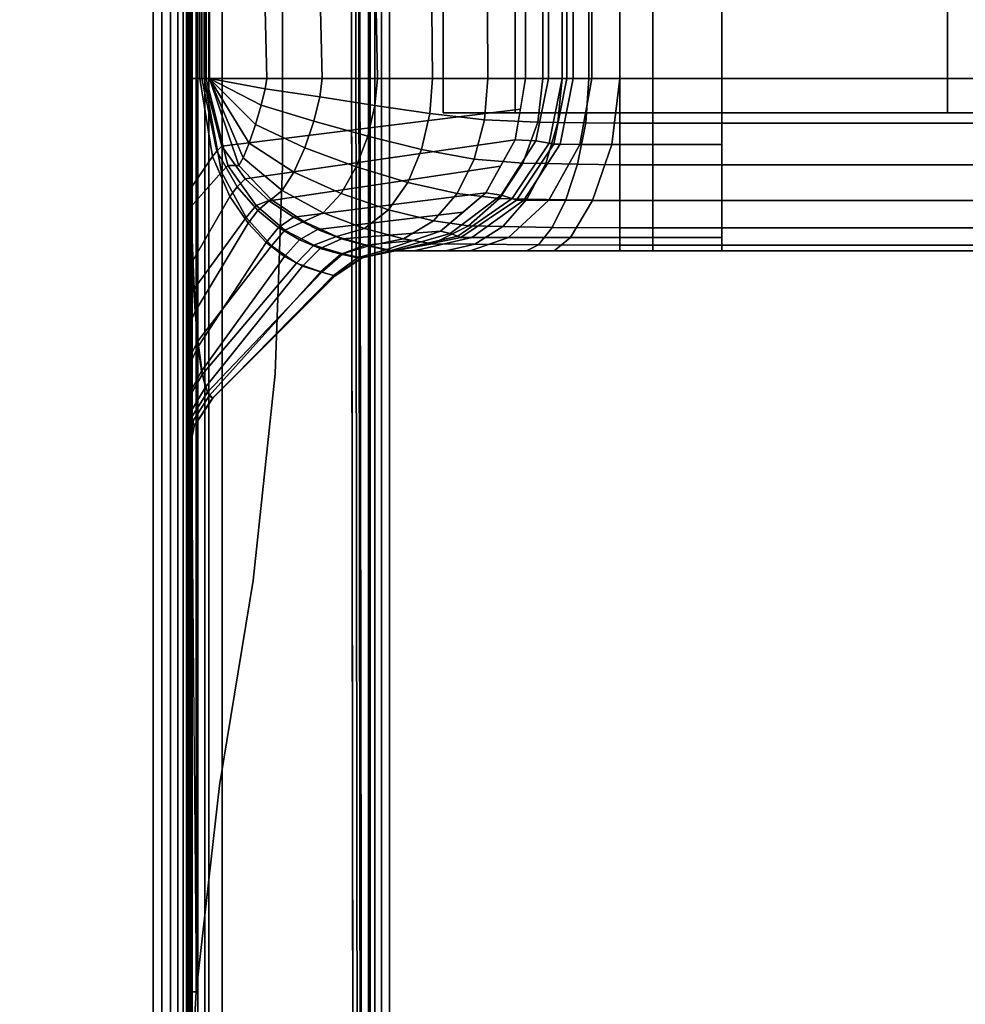
# Model space of a CAD drawing. Units: millimetres. Extents: x 3571 to 8102, y -3620 to 992.
# Drawn here: x 5492 to 5547, y -3157 to -3100 of the extents above; entities that cross this region are included whole.
import ezdxf

# ---------------------------------------------------------------- set-up
doc = ezdxf.new("R2010")
doc.units = ezdxf.units.MM
doc.header["$LTSCALE"] = 200
for name, color, linetype in [('72_HWAP_INSERT', 7, 'Continuous'), ('72_HWAP_LW_D2_PARTS', 2, 'Continuous'), ('72_HWAP_LW_D3_A-FURN-3-WKSF-FRAME-CONNECTOR-DUMMY', 7, 'Continuous'), ('72_HWAP_LW_D3_A-FURN-3-WKSF-FRAME-DUMMY', 7, 'Continuous'), ('72_HWAP_LW_D3_A-FURN-3-WKSF-TOP', 7, 'Continuous'), ('72_HWAP_LW_D3_A-FURN-3-WKSF-TRIM', 7, 'Continuous'), ('72_HWAP_LW_D3_NEW_HOOP_FRAME', 7, 'Continuous'), ('72_HWAP_LW_D3_NEW_HOOP_TRIM', 7, 'Continuous')]:
    doc.layers.add(name, color=color, linetype=linetype)

# ---------------------------------------------------------------- blocks, each defined once
blk = doc.blocks.new('72HWAP_LW_D3_CULS_1615_266LL_CONNECTOR')
for points, invisible_edges in [([(1.515, -0.072, 0.7122), (1.5855, -0.0015, 0.7122), (1.587, 0, 0.7107), (1.5165, -0.0705, 0.6892)], 4), ([(1.5165, -0.0705, 0.6892), (1.587, 0, 0.7107), (1.587, 0, 0.708536), (1.586934, -0.000066, 0.707912)], 9), ([(1.586934, -0.000066, 0.707912), (1.586734, -0.000259, 0.707316), (1.586427, -0.000573, 0.706772), (1.5165, -0.0705, 0.6892)], 12), ([(1.5165, -0.0705, 0.6892), (1.586427, -0.000573, 0.706772), (1.586007, -0.000993, 0.706306), (1.568426, -0.018574, 0.690484)], 9), ([(1.5985, -0.0145, 0.7122), (1.5855, -0.0015, 0.7122), (1.515, -0.072, 0.7122), (1.518, -0.072, 0.7122)], 9)]:
    blk.add_3dface(points, dxfattribs=dict(invisible_edges=invisible_edges))
blk = doc.blocks.new('72HWAP_LW_D3_CULS-1615-266LL_FRAME')
for points in [[(0.013, 0, 0.7107), (1.587, 0, 0.7107), (1.587, 0, 0.708536), (0.013, 0, 0.708536)], [(0.0145, -0.0015, 0.7122), (1.5855, -0.0015, 0.7122), (1.587, 0, 0.7107), (0.013, 0, 0.7107)], [(0.013993, -0.000993, 0.706306), (1.586007, -0.000993, 0.706306), (1.568426, -0.018574, 0.690484), (0.031574, -0.018574, 0.690484)], [(0.085, -0.072, 0.7122), (1.515, -0.072, 0.7122), (1.5855, -0.0015, 0.7122), (0.0145, -0.0015, 0.7122)]]:
    blk.add_3dface(points)
mesh = blk.add_polymesh((2, 5))
for k, corner in enumerate([(1.587, 0, 0.708536), (1.586934, -0.000066, 0.707912), (1.586734, -0.000259, 0.707316), (1.586427, -0.000573, 0.706772), (1.586007, -0.000993, 0.706306), (0.013, 0, 0.708536), (0.013066, -0.000066, 0.707912), (0.013259, -0.000259, 0.707316), (0.013573, -0.000573, 0.706772), (0.013993, -0.000993, 0.706306)]):
    mesh.set_mesh_vertex(divmod(k, 5), corner)
blk = doc.blocks.new('72HWAP_LW_D3_CULS-1615-266LL_TOP')
for points, invisible_edges in [([(0.002, -0.002, 0.7297), (0.624443, -0.752353, 0.7297), (1.598, -0.598322, 0.7297), (1.598, -0.002, 0.7297)], 1), ([(1.598, -0.598322, 0.7122), (0.624443, -0.752353, 0.7122), (0.002, -0.002, 0.7122), (1.598, -0.002, 0.7122)], 2)]:
    blk.add_3dface(points, dxfattribs=dict(invisible_edges=invisible_edges))
blk = doc.blocks.new('72HWAP_LW_D3_CULS-1615-266LL-EDGE')
blk.add_3dface([(0.002, 0, 0.7142), (0.002, 0, 0.7277), (1.598, 0, 0.7277), (1.598, 0, 0.7142)])
mesh = blk.add_polymesh((2, 4))
for k, corner in enumerate([(0.002, -0.002, 0.7122), (0.002, -0.001, 0.712468), (0.002, -0.000268, 0.7132), (0.002, 0, 0.7142), (1.598, -0.002, 0.7122), (1.598, -0.001, 0.712468), (1.598, -0.000268, 0.7132), (1.598, 0, 0.7142)]):
    mesh.set_mesh_vertex(divmod(k, 4), corner)
mesh = blk.add_polymesh((2, 4))
for k, corner in enumerate([(0.002, 0, 0.7277), (0.002, -0.000268, 0.7287), (0.002, -0.001, 0.729432), (0.002, -0.002, 0.7297), (1.598, 0, 0.7277), (1.598, -0.000268, 0.7287), (1.598, -0.001, 0.729432), (1.598, -0.002, 0.7297)]):
    mesh.set_mesh_vertex(divmod(k, 4), corner)
blk = doc.blocks.new('72_HWAP_LW_D2_CULS-1615-266LL')
at = {"layer": '72_HWAP_LW_D2_PARTS', "color": 1}
blk.add_line((0.002, 0), (1.598, 0), dxfattribs=at)
blk = doc.blocks.new('72hwap_lw290BE9C9490F84934B9EA2943BEC61294')
blk.add_blockref('72_HWAP_LW_D2_CULS-1615-266LL', (0, 0))
blk = doc.blocks.new('EDWG10A71F6BB0874408A7B7B53798ED0F38')
at = {"color": 7}
blk.add_blockref('72hwap_lw290BE9C9490F84934B9EA2943BEC61294', (0, 0), dxfattribs=at)
at = {"layer": '72_HWAP_LW_D3_A-FURN-3-WKSF-FRAME-CONNECTOR-DUMMY', "color": 0}
blk.add_blockref('72HWAP_LW_D3_CULS_1615_266LL_CONNECTOR', (0, 0), dxfattribs=at)
at = {"layer": '72_HWAP_LW_D3_A-FURN-3-WKSF-FRAME-DUMMY', "color": 0}
blk.add_blockref('72HWAP_LW_D3_CULS-1615-266LL_FRAME', (0, 0), dxfattribs=at)
at = {"layer": '72_HWAP_LW_D3_A-FURN-3-WKSF-TOP', "color": 0}
blk.add_blockref('72HWAP_LW_D3_CULS-1615-266LL_TOP', (0, 0), dxfattribs=at)
at = {"layer": '72_HWAP_LW_D3_A-FURN-3-WKSF-TRIM', "color": 0}
blk.add_blockref('72HWAP_LW_D3_CULS-1615-266LL-EDGE', (0, 0), dxfattribs=at)
blk = doc.blocks.new('72HWAP_LW_D3_HOOP_NEW_PH_CORNER')
for points, invisible_edges in [([(0.00121, -0.01171, 0.73), (0.00121, -0.18429, 0.73), (0.062609, -0.101061, 0.73), (0.062, -0.098, 0.73)], 10), ([(0.066939, -0.105391, 0.73), (0.064343, -0.103657, 0.73), (0.062609, -0.101061, 0.73), (0.00121, -0.18429, 0.73)], 12), ([(0.00121, -0.18429, 0.73), (0.08, -0.106, 0.73), (0.07, -0.106, 0.73), (0.066939, -0.105391, 0.73)], 9), ([(0.08, -0.106, 0.73), (0.00121, -0.18429, 0.73), (0.08, -0.18429, 0.73)], 1), ([(0.074, -0.133404, 0.719), (0.074, -0.151896, 0.719), (0.074, -0.181176, 0.728701), (0.074, -0.133404, 0.728701)], 2), ([(0.074, -0.177, 0.714404), (0.074, -0.181176, 0.721498), (0.074, -0.181176, 0.728701), (0.074, -0.151896, 0.719)], 12), ([(0.074, -0.177, 0.6864), (0.074, -0.177, 0.714404), (0.074, -0.151896, 0.719), (0.074, -0.151896, 0.6864)], 2)]:
    blk.add_3dface(points, dxfattribs=dict(invisible_edges=invisible_edges))
for points in [[(0.074, -0.133404, 0.728701), (0.074, -0.181176, 0.728701), (0.08, -0.181176, 0.728701), (0.08, -0.133404, 0.728701)], [(0.074, -0.151896, 0.719), (0.074, -0.133404, 0.719), (0.08, -0.133404, 0.719), (0.08, -0.151896, 0.719)], [(0.074, -0.151896, 0.6864), (0.074, -0.151896, 0.719), (0.08, -0.151896, 0.719), (0.08, -0.151896, 0.6864)], [(0.074, -0.177, 0.6864), (0.074, -0.151896, 0.6864), (0.08, -0.151896, 0.6864), (0.08, -0.177, 0.6864)], [(0.074, -0.177, 0.714404), (0.074, -0.177, 0.6864), (0.08, -0.177, 0.6864), (0.08, -0.177, 0.714404)], [(0.074, -0.181176, 0.721498), (0.074, -0.177, 0.714404), (0.08, -0.177, 0.714404), (0.08, -0.181176, 0.721498)], [(0.074, -0.181176, 0.728701), (0.074, -0.181176, 0.721498), (0.08, -0.181176, 0.721498), (0.08, -0.181176, 0.728701)], [(0.00121, -0.1855, 0.72879), (0.00121, -0.1855, 0.719), (0.08, -0.1855, 0.719), (0.08, -0.1855, 0.72879)]]:
    blk.add_3dface(points)
mesh = blk.add_polymesh((2, 5))
for k, corner in enumerate([(0.00121, -0.18429, 0.73), (0.00121, -0.184753, 0.729908), (0.00121, -0.185146, 0.729646), (0.00121, -0.185408, 0.729253), (0.00121, -0.1855, 0.72879), (0.08, -0.18429, 0.73), (0.08, -0.184753, 0.729908), (0.08, -0.185146, 0.729646), (0.08, -0.185408, 0.729253), (0.08, -0.1855, 0.72879)]):
    mesh.set_mesh_vertex(divmod(k, 5), corner)
blk = doc.blocks.new('72HWAP_LW_D3_HOOP_NEW_PH_SIDE_FRAME')
for points in [[(0.066, -0.183929, 0.556), (0.066, -0.183929, 0.124), (0.066, -0.10495, 0.124), (0.066, -0.10495, 0.556)], [(0.066, -0.10495, 0.56), (0.066, -0.165, 0.56), (0.066, -0.165, 0.556), (0.066, -0.10495, 0.556)], [(0.066, -0.165, 0.124), (0.066, -0.165, 0.12), (0.066, -0.10495, 0.12), (0.066, -0.10495, 0.124)], [(0.08, -0.165, 0.57), (0.076, -0.165, 0.57), (0.076, -0.10495, 0.57), (0.08, -0.10495, 0.57)], [(0.076, -0.10495, 0.11), (0.076, -0.165, 0.11), (0.08, -0.165, 0.11), (0.08, -0.10495, 0.11)], [(0.066, -0.17091, 0.12), (0.066, -0.165, 0.12), (0.066, -0.165, 0.124), (0.066, -0.17091, 0.124)], [(0.066, -0.169, 0.556), (0.066, -0.165, 0.556), (0.066, -0.165, 0.56), (0.066, -0.169, 0.56)], [(0.076, -0.17091, 0.11), (0.08, -0.17091, 0.11), (0.08, -0.165, 0.11), (0.076, -0.165, 0.11)], [(0.08, -0.165, 0.57), (0.08, -0.169, 0.57), (0.076, -0.169, 0.57), (0.076, -0.165, 0.57)], [(0.066, -0.176334, 0.118983), (0.066, -0.17091, 0.12), (0.066, -0.17091, 0.124), (0.066, -0.183929, 0.124)], [(0.08, -0.174, 0.606072), (0.076, -0.174, 0.606072), (0.076, -0.174, 0.575), (0.08, -0.174, 0.575)], [(0.066, -0.181024, 0.116075), (0.066, -0.176334, 0.118983), (0.066, -0.183929, 0.124), (0.066004, -0.184057, 0.111573)], [(0.08, -0.176385, 0.617794), (0.08, -0.195048, 0.661761), (0.076, -0.195048, 0.661761), (0.076, -0.176385, 0.617794)], [(0.057464, -0.194555, 0.107788), (0.064545, -0.187455, 0.111497), (0.064536, -0.187464, 0.124), (0.057464, -0.194536, 0.124)], [(0.064536, -0.187464, 0.556), (0.057464, -0.194536, 0.556), (0.057464, -0.194536, 0.124), (0.064536, -0.187464, 0.124)], [(0.057464, -0.194536, 0.614308), (0.057464, -0.194536, 0.556), (0.064536, -0.187464, 0.556), (0.064536, -0.187464, 0.606072)], [(0.08, -0.195051, 0.067658), (0.076, -0.195051, 0.067658), (0.076, -0.195893, 0.064093), (0.08, -0.195893, 0.064093)], [(0.076, -0.195285, 0.662527), (0.08, -0.195285, 0.662527), (0.08, -0.19592, 0.665644), (0.076, -0.19592, 0.665644)], [(0.053929, -0.196, 0.556), (0.01, -0.196, 0.556), (0.01, -0.196, 0.124), (0.053929, -0.196, 0.124)], [(0.01, -0.196, 0.022), (0.08, -0.196, 0.022), (0.08, -0.196, 0.063174), (0.076, -0.196, 0.063174)], [(0.062459, -0.196, 0.073464), (0.01, -0.196, 0.022), (0.076, -0.196, 0.063174), (0.067974, -0.196, 0.066537)], [(0.062459, -0.196, 0.073464), (0.058738, -0.196, 0.081527), (0.056228, -0.196, 0.090052), (0.01, -0.196, 0.022)], [(0.05467, -0.196, 0.098804), (0.05395, -0.196, 0.107664), (0.01, -0.196, 0.022), (0.056228, -0.196, 0.090052)], [(0.01, -0.196, 0.022), (0.05395, -0.196, 0.107664), (0.053929, -0.196, 0.124), (0.01, -0.196, 0.124)], [(0.08, -0.196, 0.7029), (0.08, -0.196, 0.728), (0.01, -0.196, 0.728), (0.01, -0.196, 0.7029)]]:
    blk.add_3dface(points)
for points, invisible_edges in [([(0.08, -0.1865, 0.73), (0.00201, -0.186396, 0.73), (0.01, -0.194, 0.73), (0.08, -0.194, 0.73)], 2), ([(0.058869, -0.190929, 0.7024), (0.058869, -0.190929, 0.6924), (0.070908, -0.1905, 0.6924), (0.070908, -0.1905, 0.7024)], 5), ([(0.070908, -0.1905, 0.7024), (0.08, -0.1905, 0.7024), (0.08, -0.1955, 0.7024), (0.058869, -0.190929, 0.7024)], 4), ([(0.058869, -0.190929, 0.6924), (0.08, -0.1955, 0.6924), (0.08, -0.1905, 0.6924), (0.070908, -0.1905, 0.6924)], 1), ([(0.08, -0.1905, 0.6924), (0.08, -0.1905, 0.7024), (0.070908, -0.1905, 0.7024), (0.070908, -0.1905, 0.6924)], 4), ([(0.04689, -0.192208, 0.7024), (0.058869, -0.190929, 0.7024), (0.08, -0.1955, 0.7024), (0.034999, -0.194148, 0.7024)], 6), ([(0.04689, -0.192208, 0.6924), (0.034999, -0.194148, 0.6924), (0.08, -0.1955, 0.6924), (0.058869, -0.190929, 0.6924)], 6), ([(0.04689, -0.192208, 0.7024), (0.04689, -0.192208, 0.6924), (0.058869, -0.190929, 0.6924), (0.058869, -0.190929, 0.7024)], 5), ([(0.034999, -0.194148, 0.7024), (0.034999, -0.194148, 0.6924), (0.04689, -0.192208, 0.6924), (0.04689, -0.192208, 0.7024)], 5), ([(0.023029, -0.1955, 0.7024), (0.023029, -0.1955, 0.6924), (0.034999, -0.194148, 0.6924), (0.034999, -0.194148, 0.7024)], 5), ([(0.023029, -0.1955, 0.7024), (0.034999, -0.194148, 0.7024), (0.08, -0.196, 0.7029), (0.023029, -0.1955, 0.7024)], 2), ([(0.034999, -0.194148, 0.6924), (0.023029, -0.1955, 0.6924), (0.08, -0.1955, 0.6924), (0.034999, -0.194148, 0.6924)], 4), ([(0.016519, -0.195875, 0.6924), (0.023029, -0.1955, 0.6924), (0.023029, -0.1955, 0.7024), (0.016519, -0.195875, 0.7024)], 10), ([(0.076, -0.196, 0.666442), (0.08, -0.196, 0.666442), (0.08, -0.196, 0.6919), (0.01, -0.196, 0.6919)], 8), ([(0.053929, -0.196, 0.556), (0.053929, -0.196, 0.614308), (0.01, -0.196, 0.6919), (0.01, -0.196, 0.556)], 2), ([(0.069149, -0.196, 0.663656), (0.076, -0.196, 0.666442), (0.01, -0.196, 0.6919), (0.064302, -0.196, 0.657908)], 6), ([(0.060857, -0.196, 0.6512), (0.064302, -0.196, 0.657908), (0.01, -0.196, 0.6919), (0.058318, -0.196, 0.644094)], 6), ([(0.056457, -0.196, 0.63678), (0.058318, -0.196, 0.644094), (0.01, -0.196, 0.6919), (0.055141, -0.196, 0.629348)], 6), ([(0.054305, -0.196, 0.621847), (0.055141, -0.196, 0.629348), (0.01, -0.196, 0.6919), (0.053929, -0.196, 0.614308)], 6)]:
    blk.add_3dface(points, dxfattribs=dict(invisible_edges=invisible_edges))
mesh = blk.add_polymesh((2, 7))
for k, corner in enumerate([(0.076, -0.165, 0.57), (0.073412, -0.165, 0.569659), (0.071, -0.165, 0.56866), (0.068929, -0.165, 0.567071), (0.06734, -0.165, 0.565), (0.066341, -0.165, 0.562588), (0.066, -0.165, 0.56), (0.076, -0.10495, 0.57), (0.073412, -0.10495, 0.569659), (0.071, -0.10495, 0.56866), (0.068929, -0.10495, 0.567071), (0.06734, -0.10495, 0.565), (0.066341, -0.10495, 0.562588), (0.066, -0.10495, 0.56)]):
    mesh.set_mesh_vertex(divmod(k, 7), corner)
mesh = blk.add_polymesh((2, 7))
for k, corner in enumerate([(0.066, -0.165, 0.12), (0.066341, -0.165, 0.117412), (0.06734, -0.165, 0.115), (0.068929, -0.165, 0.112929), (0.071, -0.165, 0.11134), (0.073412, -0.165, 0.110341), (0.076, -0.165, 0.11), (0.066, -0.10495, 0.12), (0.066341, -0.10495, 0.117412), (0.06734, -0.10495, 0.115), (0.068929, -0.10495, 0.112929), (0.071, -0.10495, 0.11134), (0.073412, -0.10495, 0.110341), (0.076, -0.10495, 0.11)]):
    mesh.set_mesh_vertex(divmod(k, 7), corner)
mesh = blk.add_polymesh((2, 7))
for k, corner in enumerate([(0.076, -0.165, 0.11), (0.073412, -0.165, 0.110341), (0.071, -0.165, 0.11134), (0.068929, -0.165, 0.112929), (0.06734, -0.165, 0.115), (0.066341, -0.165, 0.117412), (0.066, -0.165, 0.12), (0.076, -0.17091, 0.11), (0.073412, -0.17091, 0.110341), (0.071, -0.17091, 0.11134), (0.068929, -0.17091, 0.112929), (0.06734, -0.17091, 0.115), (0.066341, -0.17091, 0.117412), (0.066, -0.17091, 0.12)]):
    mesh.set_mesh_vertex(divmod(k, 7), corner)
mesh = blk.add_polymesh((2, 5))
for k, corner in enumerate([(0.066, -0.165, 0.56), (0.06677, -0.165, 0.563823), (0.068929, -0.165, 0.567071), (0.072177, -0.165, 0.56923), (0.076, -0.165, 0.57), (0.066, -0.169, 0.56), (0.06677, -0.169, 0.563823), (0.068929, -0.169, 0.567071), (0.072177, -0.169, 0.56923), (0.076, -0.169, 0.57)]):
    mesh.set_mesh_vertex(divmod(k, 5), corner)
mesh = blk.add_polymesh((5, 5))
for k, corner in enumerate([(0.066, -0.183953, 0.575), (0.066, -0.182854, 0.56926), (0.066, -0.179605, 0.564393), (0.066, -0.174738, 0.561145), (0.066, -0.169, 0.56), (0.066775, -0.18014, 0.575), (0.066774, -0.179507, 0.570211), (0.066772, -0.177372, 0.566628), (0.066771, -0.173788, 0.564496), (0.06677, -0.169, 0.563823), (0.068946, -0.176912, 0.575), (0.068943, -0.176495, 0.571497), (0.068937, -0.175038, 0.568964), (0.068932, -0.172503, 0.56751), (0.068929, -0.169, 0.567071), (0.072184, -0.174757, 0.575), (0.072183, -0.174389, 0.572612), (0.07218, -0.173241, 0.570756), (0.072178, -0.171386, 0.569606), (0.072177, -0.169, 0.56923), (0.076, -0.174, 0.575), (0.076, -0.173619, 0.573087), (0.076, -0.172536, 0.571464), (0.076, -0.170913, 0.570381), (0.076, -0.169, 0.57)]):
    mesh.set_mesh_vertex(divmod(k, 5), corner)
mesh = blk.add_polymesh((2, 6))
for k, corner in enumerate([(0.066, -0.183929, 0.556), (0.066, -0.183929, 0.556), (0.066, -0.183929, 0.556), (0.066, -0.183929, 0.556), (0.066, -0.183929, 0.556), (0.066, -0.183929, 0.556), (0.066, -0.183953, 0.575), (0.066, -0.182854, 0.56926), (0.066, -0.179605, 0.564393), (0.066, -0.174738, 0.561145), (0.066, -0.169, 0.56), (0.066, -0.169, 0.556)]):
    mesh.set_mesh_vertex(divmod(k, 6), corner)
mesh = blk.add_polymesh((2, 5))
for k, corner in enumerate([(0.08, -0.169, 0.57), (0.08, -0.170913, 0.570381), (0.08, -0.172536, 0.571464), (0.08, -0.173619, 0.573087), (0.08, -0.174, 0.575), (0.076, -0.169, 0.57), (0.076, -0.170913, 0.570381), (0.076, -0.172536, 0.571464), (0.076, -0.173619, 0.573087), (0.076, -0.174, 0.575)]):
    mesh.set_mesh_vertex(divmod(k, 5), corner)
mesh = blk.add_polymesh((7, 4))
for k, corner in enumerate([(0.066, -0.17091, 0.12), (0.066, -0.176334, 0.118983), (0.066, -0.181024, 0.116075), (0.066005, -0.184057, 0.111574), (0.066341, -0.17091, 0.117412), (0.066358, -0.175647, 0.116712), (0.06639, -0.179328, 0.114444), (0.066411, -0.1818, 0.110435), (0.06734, -0.17091, 0.115), (0.067366, -0.17485, 0.114508), (0.067415, -0.177716, 0.112752), (0.067444, -0.179705, 0.109387), (0.068929, -0.17091, 0.112929), (0.068956, -0.174055, 0.112552), (0.069007, -0.17631, 0.111172), (0.069036, -0.177911, 0.10849), (0.071, -0.17091, 0.11134), (0.071023, -0.17337, 0.111008), (0.071065, -0.175217, 0.109875), (0.071088, -0.176542, 0.107805), (0.073412, -0.17091, 0.110341), (0.073424, -0.172893, 0.11001), (0.073448, -0.17452, 0.109007), (0.073461, -0.175682, 0.107375), (0.076, -0.17091, 0.11), (0.076, -0.172713, 0.109663), (0.076, -0.174274, 0.108699), (0.076, -0.175382, 0.107236)]):
    mesh.set_mesh_vertex(divmod(k, 4), corner)
mesh = blk.add_polymesh((2, 4))
for k, corner in enumerate([(0.08, -0.175382, 0.107236), (0.08, -0.174274, 0.108699), (0.08, -0.172713, 0.109663), (0.08, -0.17091, 0.11), (0.076, -0.175382, 0.107236), (0.076, -0.174274, 0.108699), (0.076, -0.172713, 0.109663), (0.076, -0.17091, 0.11)]):
    mesh.set_mesh_vertex(divmod(k, 4), corner)
mesh = blk.add_polymesh((2, 7))
for k, corner in enumerate([(0.064536, -0.187464, 0.575), (0.065615, -0.185853, 0.575), (0.066, -0.183953, 0.575), (0.066775, -0.18014, 0.575), (0.068946, -0.176912, 0.575), (0.072184, -0.174757, 0.575), (0.076, -0.174, 0.575), (0.064536, -0.187464, 0.606072), (0.065615, -0.185853, 0.606072), (0.066, -0.183953, 0.606072), (0.066779, -0.180142, 0.606072), (0.068949, -0.176915, 0.606072), (0.072184, -0.174757, 0.606072), (0.076, -0.174, 0.606072)]):
    mesh.set_mesh_vertex(divmod(k, 7), corner)
mesh = blk.add_polymesh((5, 4))
for k, corner in enumerate([(0.066071, -0.184492, 0.614353), (0.066018, -0.184187, 0.611602), (0.066001, -0.184016, 0.60884), (0.066, -0.183953, 0.606072), (0.067141, -0.18132, 0.615699), (0.067018, -0.180766, 0.612577), (0.066858, -0.180329, 0.609242), (0.066779, -0.180142, 0.606072), (0.069365, -0.178705, 0.616809), (0.06924, -0.177809, 0.613349), (0.069048, -0.177166, 0.609648), (0.068949, -0.176915, 0.606072), (0.072451, -0.176985, 0.617539), (0.072377, -0.175792, 0.613839), (0.072251, -0.175027, 0.609955), (0.072184, -0.174757, 0.606072), (0.076, -0.176385, 0.617794), (0.076, -0.175068, 0.614005), (0.076, -0.174268, 0.610075), (0.076, -0.174, 0.606072)]):
    mesh.set_mesh_vertex(divmod(k, 4), corner)
mesh = blk.add_polymesh((2, 4))
for k, corner in enumerate([(0.08, -0.174, 0.606072), (0.08, -0.174268, 0.610075), (0.08, -0.175068, 0.614005), (0.08, -0.176385, 0.617794), (0.076, -0.174, 0.606072), (0.076, -0.174268, 0.610075), (0.076, -0.175068, 0.614005), (0.076, -0.176385, 0.617794)]):
    mesh.set_mesh_vertex(divmod(k, 4), corner)
mesh = blk.add_polymesh((7, 7))
for k, corner in enumerate([(0.076, -0.194736, 0.068528), (0.076, -0.194736, 0.068528), (0.076, -0.194736, 0.068528), (0.076, -0.194736, 0.068528), (0.076, -0.194736, 0.068528), (0.076, -0.194736, 0.068528), (0.076, -0.194736, 0.068528), (0.07096, -0.193029, 0.074991), (0.071403, -0.192779, 0.074941), (0.072257, -0.192436, 0.07496), (0.073334, -0.192071, 0.075026), (0.074445, -0.191739, 0.075107), (0.075399, -0.191495, 0.075175), (0.076, -0.191398, 0.075204), (0.068989, -0.191159, 0.08211), (0.069498, -0.190512, 0.081859), (0.070568, -0.189833, 0.0817), (0.071985, -0.189201, 0.081621), (0.07352, -0.188679, 0.081596), (0.074939, -0.188327, 0.081601), (0.076, -0.188195, 0.08161), (0.067705, -0.189257, 0.08938), (0.068204, -0.188127, 0.088871), (0.069321, -0.18709, 0.088494), (0.07087, -0.186215, 0.088241), (0.072649, -0.185552, 0.088093), (0.074435, -0.185137, 0.088027), (0.076, -0.184992, 0.088017), (0.066838, -0.187355, 0.096712), (0.067296, -0.185742, 0.095941), (0.068381, -0.184348, 0.095335), (0.069963, -0.183229, 0.094892), (0.071885, -0.182424, 0.094607), (0.073963, -0.181947, 0.094459), (0.076, -0.181788, 0.094423), (0.06629, -0.18548, 0.104082), (0.066708, -0.183471, 0.103091), (0.067748, -0.181742, 0.102261), (0.069325, -0.180356, 0.101613), (0.071329, -0.179364, 0.101161), (0.073608, -0.178778, 0.100903), (0.076, -0.178585, 0.10083), (0.066005, -0.184057, 0.111574), (0.066412, -0.181798, 0.110433), (0.067445, -0.179703, 0.109386), (0.069037, -0.17791, 0.10849), (0.071089, -0.176542, 0.107805), (0.073462, -0.175682, 0.107375), (0.076, -0.175382, 0.107236)]):
    mesh.set_mesh_vertex(divmod(k, 7), corner)
mesh = blk.add_polymesh((2, 7))
for k, corner in enumerate([(0.08, -0.194736, 0.068528), (0.08, -0.19151, 0.074979), (0.08, -0.188285, 0.081431), (0.08, -0.185059, 0.087882), (0.08, -0.181833, 0.094333), (0.08, -0.178608, 0.100785), (0.08, -0.175382, 0.107236), (0.076, -0.194736, 0.068528), (0.076, -0.191398, 0.075204), (0.076, -0.188195, 0.08161), (0.076, -0.184992, 0.088017), (0.076, -0.181788, 0.094423), (0.076, -0.178585, 0.10083), (0.076, -0.175382, 0.107236)]):
    mesh.set_mesh_vertex(divmod(k, 7), corner)
mesh = blk.add_polymesh((2, 9))
for k, corner in enumerate([(0.066071, -0.184492, 0.614353), (0.066606, -0.182906, 0.615026), (0.067141, -0.18132, 0.615699), (0.068253, -0.180013, 0.616254), (0.069365, -0.178705, 0.616809), (0.070908, -0.177845, 0.617174), (0.072451, -0.176985, 0.617539), (0.074226, -0.176685, 0.617667), (0.076, -0.176385, 0.617794), (0.066071, -0.184492, 0.614353), (0.066326, -0.185691, 0.620593), (0.066705, -0.187068, 0.626791), (0.067236, -0.188463, 0.632973), (0.067952, -0.189863, 0.639136), (0.0689, -0.191264, 0.645267), (0.070181, -0.192655, 0.651339), (0.072073, -0.194009, 0.657252), (0.076, -0.195048, 0.661761)]):
    mesh.set_mesh_vertex(divmod(k, 9), corner)
mesh = blk.add_polymesh((2, 3))
for k, corner in enumerate([(0.064536, -0.187464, 0.124), (0.065619, -0.185842, 0.124), (0.066, -0.183929, 0.124), (0.064536, -0.187464, 0.556), (0.065619, -0.185842, 0.556), (0.066, -0.183929, 0.556)]):
    mesh.set_mesh_vertex(divmod(k, 3), corner)
mesh = blk.add_polymesh((2, 3))
for k, corner in enumerate([(0.064545, -0.187455, 0.111497), (0.0656, -0.185896, 0.111542), (0.066004, -0.184057, 0.111573), (0.064536, -0.187464, 0.124), (0.065619, -0.185842, 0.124), (0.066, -0.183929, 0.124)]):
    mesh.set_mesh_vertex(divmod(k, 3), corner)
mesh = blk.add_polymesh((2, 3))
for k, corner in enumerate([(0.064536, -0.187464, 0.556), (0.065619, -0.185842, 0.556), (0.066, -0.183929, 0.556), (0.064536, -0.187464, 0.575), (0.065615, -0.185853, 0.575), (0.066, -0.183953, 0.575)]):
    mesh.set_mesh_vertex(divmod(k, 3), corner)
mesh = blk.add_polymesh((4, 3))
for k, corner in enumerate([(0.066071, -0.184492, 0.614353), (0.06559, -0.186143, 0.61432), (0.064578, -0.187533, 0.614319), (0.066018, -0.184187, 0.611602), (0.065573, -0.185951, 0.611575), (0.064556, -0.187448, 0.611571), (0.066001, -0.184016, 0.60884), (0.065595, -0.18588, 0.608827), (0.064537, -0.187463, 0.608822), (0.066, -0.183953, 0.606072), (0.065615, -0.185853, 0.606072), (0.064536, -0.187464, 0.606072)]):
    mesh.set_mesh_vertex(divmod(k, 3), corner)
mesh = blk.add_polymesh((7, 3))
for k, corner in enumerate([(0.076, -0.195051, 0.067658), (0.076, -0.194919, 0.068102), (0.076, -0.194736, 0.068528), (0.07056, -0.194029, 0.072882), (0.07095, -0.193678, 0.073509), (0.07096, -0.193029, 0.074991), (0.067934, -0.1926, 0.080274), (0.068624, -0.19203, 0.080837), (0.068989, -0.191159, 0.08211), (0.066303, -0.19114, 0.087949), (0.067207, -0.190353, 0.088398), (0.067705, -0.189257, 0.08938), (0.065296, -0.189678, 0.095733), (0.066325, -0.188674, 0.096048), (0.066838, -0.187355, 0.096712), (0.064775, -0.188218, 0.103565), (0.065839, -0.187003, 0.103742), (0.06629, -0.18548, 0.104082), (0.064545, -0.187455, 0.111497), (0.0656, -0.185896, 0.111542), (0.066004, -0.184057, 0.111573)]):
    mesh.set_mesh_vertex(divmod(k, 3), corner)
mesh = blk.add_polymesh((9, 3))
for k, corner in enumerate([(0.064578, -0.187533, 0.614319), (0.06559, -0.186143, 0.61432), (0.066071, -0.184492, 0.614353), (0.064795, -0.188285, 0.620756), (0.065814, -0.187113, 0.620659), (0.066326, -0.185691, 0.620593), (0.065122, -0.189334, 0.627151), (0.066137, -0.188314, 0.626956), (0.066705, -0.187068, 0.626791), (0.065676, -0.190383, 0.63353), (0.066637, -0.189518, 0.633239), (0.067236, -0.188463, 0.632973), (0.066481, -0.191438, 0.639881), (0.067349, -0.190725, 0.639498), (0.067952, -0.189863, 0.639136), (0.067603, -0.192493, 0.646183), (0.068335, -0.191933, 0.645716), (0.0689, -0.191264, 0.645267), (0.06916, -0.193544, 0.652392), (0.069712, -0.193136, 0.651858), (0.070181, -0.192655, 0.651339), (0.071473, -0.194566, 0.658358), (0.071784, -0.194312, 0.657799), (0.072073, -0.194009, 0.657252), (0.076, -0.195285, 0.662527), (0.076, -0.195186, 0.662138), (0.076, -0.195048, 0.661761)]):
    mesh.set_mesh_vertex(divmod(k, 3), corner)
mesh = blk.add_polymesh((2, 4))
for k, corner in enumerate([(0.08, -0.1865, 0.73), (0.08, -0.18625, 0.729933), (0.08, -0.186067, 0.72975), (0.08, -0.186, 0.7295), (0.00201, -0.186396, 0.73), (0.00201, -0.186146, 0.729933), (0.00201, -0.185963, 0.72975), (0.00201, -0.185896, 0.7295)]):
    mesh.set_mesh_vertex(divmod(k, 4), corner)
mesh = blk.add_polymesh((2, 4))
for k, corner in enumerate([(0.064536, -0.187464, 0.606072), (0.064537, -0.187463, 0.608822), (0.064556, -0.187448, 0.611571), (0.064578, -0.187533, 0.614319), (0.057464, -0.194536, 0.614308), (0.057464, -0.194536, 0.614308), (0.057464, -0.194536, 0.614308), (0.057464, -0.194536, 0.614308)]):
    mesh.set_mesh_vertex(divmod(k, 4), corner)
mesh = blk.add_polymesh((2, 7))
for k, corner in enumerate([(0.057464, -0.194555, 0.107788), (0.0578, -0.194856, 0.099306), (0.058859, -0.195142, 0.090883), (0.060771, -0.195404, 0.082613), (0.063801, -0.195631, 0.07469), (0.06855, -0.19581, 0.06769), (0.076, -0.195893, 0.064093), (0.064545, -0.187455, 0.111497), (0.064775, -0.188218, 0.103565), (0.065296, -0.189678, 0.095733), (0.066303, -0.19114, 0.087949), (0.067934, -0.1926, 0.080274), (0.07056, -0.194029, 0.072882), (0.076, -0.195051, 0.067658)]):
    mesh.set_mesh_vertex(divmod(k, 7), corner)
mesh = blk.add_polymesh((2, 9))
for k, corner in enumerate([(0.064578, -0.187533, 0.614319), (0.064795, -0.188285, 0.620756), (0.065122, -0.189334, 0.627151), (0.065676, -0.190383, 0.63353), (0.066481, -0.191438, 0.639881), (0.067603, -0.192493, 0.646183), (0.06916, -0.193544, 0.652392), (0.071473, -0.194566, 0.658358), (0.076, -0.195285, 0.662527), (0.057464, -0.194536, 0.614308), (0.057595, -0.194749, 0.621568), (0.058102, -0.194974, 0.628811), (0.05903, -0.195189, 0.636012), (0.060446, -0.19539, 0.643133), (0.06248, -0.195572, 0.650102), (0.065361, -0.195732, 0.656761), (0.069589, -0.19586, 0.662632), (0.076, -0.19592, 0.665644)]):
    mesh.set_mesh_vertex(divmod(k, 9), corner)
mesh = blk.add_polymesh((2, 4))
for k, corner in enumerate([(0.08, -0.194, 0.02), (0.08, -0.195, 0.020268), (0.08, -0.195732, 0.021), (0.08, -0.196, 0.022), (0.01, -0.194, 0.02), (0.01, -0.195, 0.020268), (0.01, -0.195732, 0.021), (0.01, -0.196, 0.022)]):
    mesh.set_mesh_vertex(divmod(k, 4), corner)
mesh = blk.add_polymesh((2, 5))
for k, corner in enumerate([(0.08, -0.196, 0.728), (0.08, -0.195848, 0.728765), (0.08, -0.195414, 0.729414), (0.08, -0.194765, 0.729848), (0.08, -0.194, 0.73), (0.01, -0.196, 0.728), (0.01, -0.195848, 0.728765), (0.01, -0.195414, 0.729414), (0.01, -0.194765, 0.729848), (0.01, -0.194, 0.73)]):
    mesh.set_mesh_vertex(divmod(k, 5), corner)
mesh = blk.add_polymesh((2, 3))
for k, corner in enumerate([(0.053929, -0.196, 0.124), (0.055842, -0.195619, 0.124), (0.057464, -0.194536, 0.124), (0.053929, -0.196, 0.556), (0.055842, -0.195619, 0.556), (0.057464, -0.194536, 0.556)]):
    mesh.set_mesh_vertex(divmod(k, 3), corner)
mesh = blk.add_polymesh((2, 3))
for k, corner in enumerate([(0.05395, -0.196, 0.107664), (0.055849, -0.195625, 0.107731), (0.057464, -0.194555, 0.107788), (0.053929, -0.196, 0.124), (0.055842, -0.195619, 0.124), (0.057464, -0.194536, 0.124)]):
    mesh.set_mesh_vertex(divmod(k, 3), corner)
mesh = blk.add_polymesh((2, 3))
for k, corner in enumerate([(0.053929, -0.196, 0.556), (0.055842, -0.195619, 0.556), (0.057464, -0.194536, 0.556), (0.053929, -0.196, 0.614308), (0.055842, -0.195619, 0.614308), (0.057464, -0.194536, 0.614308)]):
    mesh.set_mesh_vertex(divmod(k, 3), corner)
mesh = blk.add_polymesh((9, 3))
for k, corner in enumerate([(0.076, -0.19592, 0.665644), (0.076, -0.19598, 0.666041), (0.076, -0.196, 0.666442), (0.069589, -0.19586, 0.662632), (0.069375, -0.195964, 0.663142), (0.069149, -0.196, 0.663656), (0.065361, -0.195732, 0.656761), (0.064854, -0.195938, 0.657333), (0.064302, -0.196, 0.657908), (0.06248, -0.195572, 0.650102), (0.061715, -0.195911, 0.650649), (0.060857, -0.196, 0.6512), (0.060446, -0.19539, 0.643133), (0.059455, -0.195881, 0.643613), (0.058318, -0.196, 0.644094), (0.05903, -0.195189, 0.636012), (0.057843, -0.195841, 0.636395), (0.056457, -0.196, 0.63678), (0.058102, -0.194974, 0.628811), (0.056744, -0.195787, 0.629079), (0.055141, -0.196, 0.629348), (0.057595, -0.194749, 0.621568), (0.056089, -0.195712, 0.621707), (0.054305, -0.196, 0.621847), (0.057464, -0.194536, 0.614308), (0.055842, -0.195619, 0.614308), (0.053929, -0.196, 0.614308)]):
    mesh.set_mesh_vertex(divmod(k, 3), corner)
mesh = blk.add_polymesh((7, 3))
for k, corner in enumerate([(0.057464, -0.194555, 0.107788), (0.055849, -0.195625, 0.107731), (0.05395, -0.196, 0.107664), (0.0578, -0.194856, 0.099306), (0.056367, -0.195751, 0.099059), (0.05467, -0.196, 0.098804), (0.058859, -0.195142, 0.090883), (0.057649, -0.195835, 0.090472), (0.056228, -0.196, 0.090052), (0.060771, -0.195404, 0.082613), (0.059826, -0.195889, 0.082074), (0.058738, -0.196, 0.081527), (0.063801, -0.195631, 0.07469), (0.063167, -0.195925, 0.07408), (0.062459, -0.196, 0.073464), (0.06855, -0.19581, 0.06769), (0.068273, -0.195956, 0.067117), (0.067974, -0.196, 0.066537), (0.076, -0.195893, 0.064093), (0.076, -0.195973, 0.063636), (0.076, -0.196, 0.063174)]):
    mesh.set_mesh_vertex(divmod(k, 3), corner)
mesh = blk.add_polymesh((2, 3))
for k, corner in enumerate([(0.08, -0.195051, 0.067658), (0.08, -0.194919, 0.068102), (0.08, -0.194736, 0.068528), (0.076, -0.195051, 0.067658), (0.076, -0.194919, 0.068102), (0.076, -0.194736, 0.068528)]):
    mesh.set_mesh_vertex(divmod(k, 3), corner)
mesh = blk.add_polymesh((2, 3))
for k, corner in enumerate([(0.08, -0.195048, 0.661761), (0.08, -0.195186, 0.662138), (0.08, -0.195285, 0.662527), (0.076, -0.195048, 0.661761), (0.076, -0.195186, 0.662138), (0.076, -0.195285, 0.662527)]):
    mesh.set_mesh_vertex(divmod(k, 3), corner)
mesh = blk.add_polymesh((3, 4))
for k, corner in enumerate([(0.023029, -0.196, 0.6919), (0.023029, -0.195933, 0.69215), (0.023029, -0.19575, 0.692333), (0.023029, -0.1955, 0.6924), (0.016514, -0.196, 0.6919), (0.016516, -0.195999, 0.692108), (0.016518, -0.195968, 0.692283), (0.016519, -0.195875, 0.6924), (0.01, -0.196, 0.6919), (0.01, -0.196, 0.692067), (0.01, -0.196, 0.692233), (0.01, -0.196, 0.6924)]):
    mesh.set_mesh_vertex(divmod(k, 4), corner)
mesh = blk.add_polymesh((3, 4))
for k, corner in enumerate([(0.023029, -0.1955, 0.7024), (0.023029, -0.19575, 0.702467), (0.023029, -0.195933, 0.70265), (0.023029, -0.196, 0.7029), (0.016519, -0.195875, 0.7024), (0.016518, -0.195968, 0.702517), (0.016516, -0.195999, 0.702692), (0.016514, -0.196, 0.7029), (0.01, -0.196, 0.7024), (0.01, -0.196, 0.702567), (0.01, -0.196, 0.702733), (0.01, -0.196, 0.7029)]):
    mesh.set_mesh_vertex(divmod(k, 4), corner)
mesh = blk.add_polymesh((2, 4))
for k, corner in enumerate([(0.08, -0.1955, 0.7024), (0.08, -0.19575, 0.702467), (0.08, -0.195933, 0.70265), (0.08, -0.196, 0.7029), (0.023029, -0.1955, 0.7024), (0.023029, -0.19575, 0.702467), (0.023029, -0.195933, 0.70265), (0.023029, -0.196, 0.7029)]):
    mesh.set_mesh_vertex(divmod(k, 4), corner)
mesh = blk.add_polymesh((2, 4))
for k, corner in enumerate([(0.023029, -0.1955, 0.6924), (0.023029, -0.19575, 0.692333), (0.023029, -0.195933, 0.69215), (0.023029, -0.196, 0.6919), (0.08, -0.1955, 0.6924), (0.08, -0.19575, 0.692333), (0.08, -0.195933, 0.69215), (0.08, -0.196, 0.6919)]):
    mesh.set_mesh_vertex(divmod(k, 4), corner)
mesh = blk.add_polymesh((2, 3))
for k, corner in enumerate([(0.08, -0.196, 0.063174), (0.08, -0.195973, 0.063636), (0.08, -0.195893, 0.064093), (0.076, -0.196, 0.063174), (0.076, -0.195973, 0.063636), (0.076, -0.195893, 0.064093)]):
    mesh.set_mesh_vertex(divmod(k, 3), corner)
mesh = blk.add_polymesh((2, 3))
for k, corner in enumerate([(0.08, -0.19592, 0.665644), (0.08, -0.19598, 0.666041), (0.08, -0.196, 0.666442), (0.076, -0.19592, 0.665644), (0.076, -0.19598, 0.666041), (0.076, -0.196, 0.666442)]):
    mesh.set_mesh_vertex(divmod(k, 3), corner)
blk = doc.blocks.new('72_HWAP_LW_D2_HOOP_NEW')
at = {"layer": '72_HWAP_LW_D2_PARTS', "color": 4}
blk.add_lwpolyline([(0, -0.196), (1, -0.196), (1, 0), (0, 0)], close=True, dxfattribs=at)
blk = doc.blocks.new('72hwap_lw2099DEC2EC74F4FB0801DFFB1E3642A04')
at = {"xscale": 3.2}
blk.add_blockref('72_HWAP_LW_D2_HOOP_NEW', (0, 0), dxfattribs=at)
blk = doc.blocks.new('XCAD03BFA0FA6B4358B4DBFEB5F0A28965A66A')
at = {"color": 7}
blk.add_blockref('72hwap_lw2099DEC2EC74F4FB0801DFFB1E3642A04', (0, 0), dxfattribs=at)
at = {"layer": '72_HWAP_LW_D3_NEW_HOOP_FRAME', "color": 0, "xscale": -1}
blk.add_blockref('72HWAP_LW_D3_HOOP_NEW_PH_SIDE_FRAME', (3.2, 0), dxfattribs=at)
at = {"layer": '72_HWAP_LW_D3_NEW_HOOP_TRIM', "color": 0, "xscale": -1}
blk.add_blockref('72HWAP_LW_D3_HOOP_NEW_PH_CORNER', (3.2, 0), dxfattribs=at)

msp = doc.modelspace()

# ---------------------------------------------------------------- block references
at = {"layer": '72_HWAP_INSERT', "xscale": 1000, "yscale": 1000, "zscale": 1000, "rotation": 270}
for name, p in [('XCAD03BFA0FA6B4358B4DBFEB5F0A28965A66A', (5697.577, 20.361, 0.003)), ('EDWG10A71F6BB0874408A7B7B53798ED0F38', (5501.577, -1589.639, 0.003))]:
    msp.add_blockref(name, p, dxfattribs=at)

doc.saveas('drawing.dxf')
